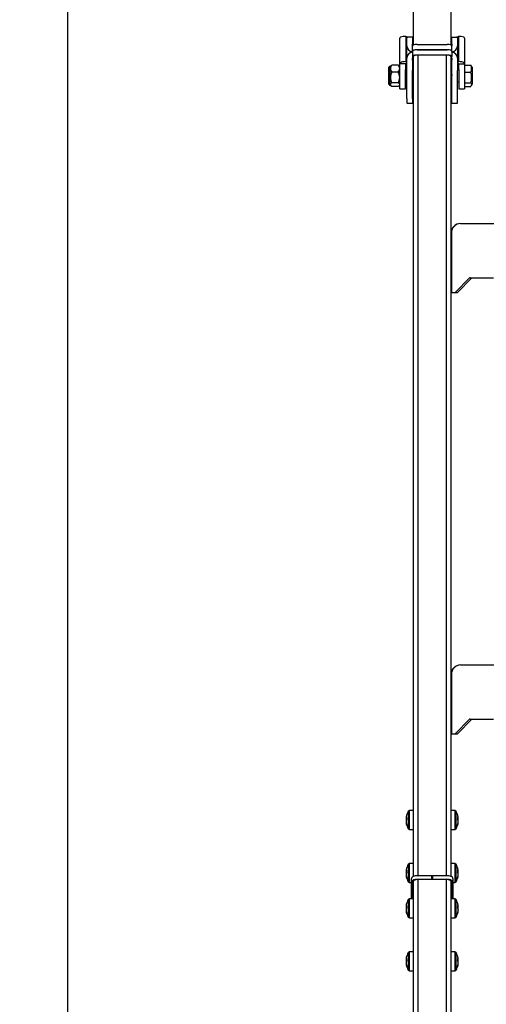
# Model space of a CAD drawing. Units: millimetres. Extents: x 5 to 3819, y 0 to 5594.
# Drawn here: x 2434 to 2682, y 2287 to 2811 of the extents above; entities that cross this region are included whole.
import ezdxf

# ---------------------------------------------------------------- set-up
doc = ezdxf.new("R2010")
doc.units = ezdxf.units.MM
doc.header["$LTSCALE"] = 30
doc.linetypes.add('DASHEDX2', pattern=[1.5, 1, -0.5])
doc.layers.get('Defpoints').update_dxf_attribs({"lineweight": 9})
doc.layers.add('FAKRO LOFT LADDERS', color=7, linetype='Continuous')
doc.layers.add('FAKRO TEXT', color=80, linetype='Continuous', lineweight=9)
doc.styles.add('FAKRO', font='arial.ttf')
doc.dimstyles.new('FAKRO', dxfattribs={"dimscale": 5, "dimtxt": 4, "dimasz": 1.5, "dimexe": 2, "dimexo": 2, "dimgap": 0.5, "dimtad": 1, "dimdec": 0, "dimrnd": 0.1, "dimzin": 1, "dimdsep": 46, "dimtxsty": 'FAKRO', "dimblk": 'OBLIQUE', "dimcen": 2, "dimclrd": 3, "dimclre": 3, "dimclrt": 3, "dimadec": 0, "dimazin": 0, "dimtfac": 1, "dimtdec": 0, "dimtix": 1, "dimtmove": 2, "dimatfit": 3, "dimldrblk": 'OBLIQUE', "dimfxl": 0, "dimtolj": 1, "dimarcsym": 0})

# ---------------------------------------------------------------- blocks, each defined once
blk = doc.blocks.new('A$C0B5A1E7F')
at = {"layer": 'FAKRO LOFT LADDERS', "linetype": 'Continuous'}
for p, q in [((291.5, 951.03), (291.5, 1847.96)), ((311.5, 1847.96), (311.5, 951.03)), ((284.25, 941.02), (284.25, 954.67)), ((287.53, 955.56), (287.53, 942.26)), ((287.91, 955.33), (288.53, 955.18)), ((288, 955.18), (288, 954.92)), ((291, 955.18), (288, 955.18)), ((288, 951.63), (288, 954.92)), ((291, 955.18), (291, 954.92)), ((291, 954.92), (291, 951.63)), ((312, 955.18), (312, 954.92)), ((312, 955.18), (315, 955.18)), ((312, 951.63), (312, 954.92)), ((315.09, 955.33), (314.47, 955.18)), ((315, 955.18), (315, 954.92)), ((315, 954.92), (315, 951.63)), ((315.47, 955.56), (315.47, 942.26)), ((318.75, 954.67), (318.75, 941.02)), ((288, 950.65), (288, 951.63)), ((288, 944.07), (288, 950.65)), ((291, 950.65), (291, 951.63)), ((291, 947.7), (291, 950.52)), ((293.5, 951.38), (309.5, 951.38)), ((293.5, 948.56), (309.5, 948.56)), ((309.5, 948.56), (293.5, 948.56)), ((293.9, 951.38), (309.1, 951.38)), ((312, 951.63), (312, 950.65)), ((312, 947.7), (312, 950.52)), ((315, 951.63), (315, 950.65)), ((315, 950.65), (315, 944.07)), ((288, 943.09), (288, 944.07)), ((291, 947.36), (291, 947.7)), ((291, 947.7), (291, 944.88)), ((291, 944.88), (291, 944.54)), ((291.5, 944.54), (291, 944.54)), ((291, 943.09), (291, 944.07)), ((291.5, 508.56), (291.5, 944.92)), ((309.5, 945.74), (293.5, 945.74)), ((309.1, 945.74), (293.9, 945.74)), ((293.9, 945.74), (293.9, 508.9)), ((309.1, 508.9), (309.1, 945.74)), ((311.5, 944.92), (311.5, 508.59)), ((311.5, 944.54), (312, 944.54)), ((312, 947.7), (312, 947.36)), ((312, 947.7), (312, 944.88)), ((312, 944.54), (312, 944.88)), ((312, 944.07), (312, 943.09)), ((315, 944.07), (315, 943.09)), ((278.25, 938.7), (278.25, 930.7)), ((279.57, 940.03), (279.25, 939.7)), ((279.25, 938.53), (279.25, 939.7)), ((279.25, 933.84), (279.25, 938.53)), ((283.48, 940.39), (280.02, 940.39)), ((284.25, 939.7), (283.93, 940.03)), ((287.25, 941.02), (284.25, 941.02)), ((284.25, 938.04), (284.25, 941.02)), ((284.25, 937.1), (284.25, 938.04)), ((287.25, 941.02), (287.25, 938.04)), ((287.25, 937.1), (287.25, 938.04)), ((288, 937.59), (288, 943.09)), ((291, 943.09), (291, 937.59)), ((312, 937.59), (312, 943.09)), ((315, 943.09), (315, 937.59)), ((315.75, 938.04), (315.75, 941.02)), ((315.75, 941.02), (318.75, 941.02)), ((315.75, 938.04), (315.75, 937.1)), ((318.75, 941.02), (318.75, 938.04)), ((318.75, 940.39), (322.01, 940.39)), ((318.75, 938.04), (318.75, 937.1)), ((322.75, 939.2), (322.28, 940.03)), ((322.75, 939.2), (322.75, 930.2)), ((279.25, 930.01), (279.25, 933.84)), ((283.48, 936.68), (280.02, 936.68)), ((284.25, 927.7), (284.25, 937.1)), ((288, 937.9), (287.25, 937.9)), ((287.25, 927.7), (287.25, 937.1)), ((288, 922.61), (288, 937.59)), ((291, 922.61), (291, 937.59)), ((312, 922.61), (312, 937.59)), ((315.75, 937.9), (315, 937.9)), ((315, 922.61), (315, 937.59)), ((315.75, 937.1), (315.75, 927.7)), ((318.75, 937.1), (318.75, 927.7)), ((318.75, 936.68), (322.01, 936.68)), ((279.25, 930.01), (279.25, 929.7)), ((279.25, 929.7), (279.57, 929.38)), ((283.48, 930.99), (280.02, 930.99)), ((283.48, 929.02), (280.02, 929.02)), ((283.93, 929.38), (284.25, 929.7)), ((284.25, 927.7), (287.25, 927.7)), ((287.25, 931.5), (288, 931.5)), ((291, 931.5), (291.5, 931.5)), ((311.5, 931.5), (312, 931.5)), ((315, 931.5), (315.75, 931.5)), ((315.75, 927.7), (318.75, 927.7)), ((318.75, 930.99), (322.01, 930.99)), ((318.75, 929.02), (322.01, 929.02)), ((322.28, 929.38), (322.75, 930.2)), ((288, 922.61), (288, 920.19)), ((291, 922.61), (291, 920.19)), ((312, 920.19), (312, 922.61)), ((315, 920.19), (315, 922.61)), ((288, 920.19), (291, 920.19)), ((312, 920.19), (315, 920.19)), ((316.65, 856.03), (316.5, 856.03)), ((316.65, 856.03), (326.58, 856.03)), ((326.58, 856.03), (336.43, 856.03)), ((311.5, 851.03), (311.73, 851.03)), ((311.73, 851.03), (311.73, 819.58)), ((321.37, 827.23), (313.69, 819.32)), ((322.59, 827.23), (314.91, 819.32)), ((321.66, 827.23), (321.37, 827.23)), ((321.66, 827.23), (334.2, 827.23)), ((311.68, 819.7), (311.73, 819.58)), ((313.54, 819.23), (312.05, 819.23)), ((314.75, 819.23), (313.54, 819.23)), ((313.69, 819.32), (314.91, 819.32)), ((316.65, 621.11), (316.5, 621.11)), ((316.65, 621.11), (326.58, 621.11)), ((326.58, 621.11), (336.43, 621.11)), ((311.5, 616.11), (311.73, 616.11)), ((311.73, 616.11), (311.73, 584.65)), ((321.37, 592.31), (313.69, 584.39)), ((322.59, 592.31), (314.91, 584.39)), ((321.66, 592.31), (321.37, 592.31)), ((321.66, 592.31), (334.2, 592.31)), ((311.68, 584.78), (311.73, 584.65)), ((313.54, 584.31), (312.05, 584.31)), ((314.75, 584.31), (313.54, 584.31)), ((313.69, 584.39), (314.91, 584.39)), ((288.02, 538.98), (288.02, 540.15)), ((289.52, 543.59), (288.72, 543.12)), ((288.72, 543.12), (288.72, 534.06)), ((289.52, 533.59), (289.52, 543.59)), ((291.5, 543.59), (289.52, 543.59)), ((313.48, 543.59), (311.5, 543.59)), ((313.48, 543.59), (313.48, 533.59)), ((314.28, 543.12), (313.48, 543.59)), ((314.28, 534.06), (314.28, 543.12)), ((314.98, 540.15), (314.98, 538.98)), ((288.02, 539.39), (287.6, 539.48)), ((288, 538.96), (287.6, 539)), ((287.65, 537.71), (287.6, 537.69)), ((288.02, 535.7), (288.02, 536.12)), ((314.98, 539.39), (315.4, 539.48)), ((314.98, 536.12), (314.98, 535.7)), ((315, 538.96), (315.4, 539)), ((315.35, 537.71), (315.4, 537.69)), ((288.72, 534.06), (289.52, 533.59)), ((289.52, 533.59), (291.5, 533.59)), ((311.5, 533.59), (313.48, 533.59)), ((313.48, 533.59), (314.28, 534.06)), ((289.52, 515.4), (288.72, 514.93)), ((288.72, 514.93), (288.72, 505.86)), ((289.52, 505.4), (289.52, 515.4)), ((291.5, 515.4), (289.52, 515.4)), ((313.48, 515.4), (311.5, 515.4)), ((313.48, 515.4), (313.48, 505.4)), ((314.28, 514.93), (313.48, 515.4)), ((314.28, 505.86), (314.28, 514.93)), ((288.02, 511.2), (287.6, 511.29)), ((288, 510.77), (287.6, 510.81)), ((287.65, 509.52), (287.6, 509.5)), ((288.02, 510.79), (288.02, 511.96)), ((301.25, 508.9), (293.5, 508.9)), ((301.25, 508.9), (301.25, 508.57)), ((301.75, 508.78), (301.25, 508.78)), ((301.25, 507.63), (301.25, 508.57)), ((301.75, 508.57), (301.75, 508.9)), ((309.5, 508.9), (301.75, 508.9)), ((301.75, 508.57), (301.75, 507.63)), ((314.98, 511.96), (314.98, 510.79)), ((314.98, 511.2), (315.4, 511.29)), ((315, 510.77), (315.4, 510.81)), ((315.35, 509.52), (315.4, 509.5)), ((288.02, 507.51), (288.02, 507.93)), ((288.72, 505.86), (289.52, 505.4)), ((289.52, 505.4), (290.5, 505.4)), ((290.5, 506.6), (290.5, 507.54)), ((290.5, 496.6), (290.5, 506.6)), ((291, 506.13), (291, 496.6)), ((291.5, 273.64), (291.5, 506.08)), ((301.25, 506.99), (293.5, 506.99)), ((309.1, 506.9), (293.9, 506.9)), ((293.9, 506.9), (293.9, 273.97)), ((301.25, 507.63), (301.25, 506.99)), ((301.25, 506.99), (301.25, 506.9)), ((301.75, 506.99), (301.75, 507.63)), ((301.75, 506.99), (301.75, 506.9)), ((309.5, 506.99), (301.75, 506.99)), ((309.1, 273.97), (309.1, 506.9)), ((311.5, 506.08), (311.5, 273.67)), ((312, 496.6), (312, 506.13)), ((312.5, 507.54), (312.5, 506.6)), ((312.5, 506.6), (312.5, 496.6)), ((312.5, 505.4), (313.48, 505.4)), ((313.48, 505.4), (314.28, 505.86)), ((314.98, 507.93), (314.98, 507.51)), ((288.02, 491.99), (288.02, 493.16)), ((289.52, 496.6), (288.72, 496.14)), ((288.72, 496.14), (288.72, 487.07)), ((289.52, 486.6), (289.52, 496.6)), ((291.5, 496.6), (289.52, 496.6)), ((313.48, 496.6), (311.5, 496.6)), ((313.48, 496.6), (313.48, 486.6)), ((314.28, 496.14), (313.48, 496.6)), ((314.28, 487.07), (314.28, 496.14)), ((314.98, 493.16), (314.98, 491.99)), ((288.02, 492.4), (287.6, 492.5)), ((288, 491.98), (287.6, 492.02)), ((287.65, 490.72), (287.6, 490.71)), ((288.02, 488.71), (288.02, 489.14)), ((314.98, 492.4), (315.4, 492.5)), ((314.98, 489.14), (314.98, 488.71)), ((315, 491.98), (315.4, 492.02)), ((315.35, 490.72), (315.4, 490.71)), ((288.72, 487.07), (289.52, 486.6)), ((289.52, 486.6), (291.5, 486.6)), ((311.5, 486.6), (313.48, 486.6)), ((313.48, 486.6), (314.28, 487.07)), ((289.52, 468.41), (288.72, 467.94)), ((288.72, 467.94), (288.72, 458.88)), ((289.52, 458.41), (289.52, 468.41)), ((291.5, 468.41), (289.52, 468.41)), ((313.48, 468.41), (311.5, 468.41)), ((313.48, 468.41), (313.48, 458.41)), ((314.28, 467.94), (313.48, 468.41)), ((314.28, 458.88), (314.28, 467.94)), ((288.02, 464.21), (287.6, 464.3)), ((288, 463.79), (287.6, 463.83)), ((287.65, 462.53), (287.6, 462.52)), ((288.02, 463.8), (288.02, 464.97)), ((314.98, 464.97), (314.98, 463.8)), ((314.98, 464.21), (315.4, 464.3)), ((315, 463.79), (315.4, 463.83)), ((315.35, 462.53), (315.4, 462.52)), ((288.02, 460.52), (288.02, 460.95)), ((288.72, 458.88), (289.52, 458.41)), ((289.52, 458.41), (291.5, 458.41)), ((311.5, 458.41), (313.48, 458.41)), ((313.48, 458.41), (314.28, 458.88)), ((314.98, 460.95), (314.98, 460.52))]:
    blk.add_line(p, q, dxfattribs=at)
for centre, radius, start, end in [((286.9, 949.26), 6.34, 84.246, 111.2378), ((286.75, 953.88), 1.86, 51.4549, 65.1127), ((289.18, 958.15), 3.07, 242.0981, 249.6386), ((313.82, 958.15), 3.07, 290.3614, 297.9019), ((316.23, 953.91), 1.82, 114.7659, 128.6665), ((316.1, 949.26), 6.34, 68.764, 95.7522), ((279.25, 938.7), 1, 90, 180), ((282.24, 938.38), 2.99, 137.7559, 176.9859), ((282.33, 938.73), 3.08, 183.6117, 221.6464), ((281.26, 938.38), 2.99, 3.0141, 42.2441), ((281.17, 938.73), 3.08, 318.3536, 356.3883), ((284.96, 940.98), 0.708, 120.2566, 176.8411), ((318.04, 940.98), 0.708, 3.1589, 59.7434), ((318.35, 938.53), 4.11, 333.1439, 26.8561), ((285.39, 933.69), 6.14, 150.8955, 178.663), ((285.51, 934.01), 6.26, 181.6175, 208.824), ((278.11, 933.69), 6.14, 1.337, 29.1045), ((277.99, 934.01), 6.26, 331.176, 358.3825), ((313.13, 933.84), 9.33, 342.2529, 17.7471), ((279.25, 930.7), 1, 180, 270), ((316.5, 851.03), 5, 90, 180), ((316.5, 616.11), 5, 90, 180), ((296.9, 538.59), 9.35, 150.9915, 167.9153), ((306.1, 538.59), 9.35, 12.0847, 29.0085), ((296.9, 538.59), 9.35, 192.0847, 209.0085), ((306.1, 538.59), 9.35, 330.9915, 347.9153), ((296.9, 510.4), 9.35, 150.9915, 167.9153), ((306.1, 510.4), 9.35, 12.0847, 29.0085), ((296.9, 510.4), 9.35, 192.0847, 209.0085), ((291.44, 507.5), 0.941, 115.8162, 177.5739), ((306.1, 510.4), 9.35, 330.9915, 347.9153), ((296.9, 491.6), 9.35, 150.9915, 167.9153), ((306.1, 491.6), 9.35, 12.0847, 29.0085), ((296.9, 491.6), 9.35, 192.0847, 209.0085), ((306.1, 491.6), 9.35, 330.9915, 347.9153), ((296.9, 463.41), 9.35, 150.9915, 167.9153), ((306.1, 463.41), 9.35, 12.0847, 29.0085), ((296.9, 463.41), 9.35, 192.0847, 209.0085), ((306.1, 463.41), 9.35, 330.9915, 347.9153)]:
    blk.add_arc(centre, radius, start, end, dxfattribs=at)
for centre, major_axis, ratio, start_param, end_param in [((291.5, 950.65), (-3.5, 0), 0.939693, 0, 1.427449), ((293.5, 950.52), (-2.5, 0), 0.34202, 4.712389, 6.283185), ((291.5, 950.65), (-0.5, 0), 0.939693, 0, 0.150403), ((293.5, 947.7), (-2.5, 0), 0.34202, 4.712389, 6.283185), ((293.5, 947.7), (2.5, 0), 0.34202, 1.570796, 3.141593), ((309.5, 950.52), (-2.5, 0), 0.34202, 3.141593, 4.712389), ((309.5, 947.7), (-2.5, 0), 0.34202, 3.141593, 4.712389), ((309.5, 947.7), (2.5, 0), 0.34202, 0, 1.570796), ((311.5, 950.65), (-0.5, 0), 0.939693, 2.99119, 3.141593), ((311.5, 950.65), (-3.5, 0), 0.939693, 1.714144, 3.141593), ((291.5, 944.07), (3.5, 0), 0.939693, 1.714144, 3.141593), ((293.5, 944.88), (2.5, 0), 0.34202, 1.570796, 3.141593), ((291.5, 944.07), (0.5, 0), 0.939693, 1.570796, 3.141593), ((293.9, 944.92), (-2.4, 0), 0.34202, 4.712389, 6.283185), ((309.1, 944.92), (-2.4, 0), 0.34202, 3.141593, 4.712389), ((309.5, 944.88), (2.5, 0), 0.34202, 0, 1.570796), ((311.5, 944.07), (0.5, 0), 0.939693, 0, 1.570796), ((311.5, 944.07), (3.5, 0), 0.939693, 0, 1.427449), ((287.75, 941.07), (-3.5, 0), 0.34202, 4.77493, 5.831976), ((287.75, 941.07), (-0.5, 0), 0.34202, 4.77493, 5.831976), ((287.5, 942.43), (-0.5, 0), 0.34202, 1.633337, 3.141593), ((287.5, 942.43), (-3.5, 0), 0.34202, -4.649848, -4.569041), ((315.5, 942.43), (0.5, 0), 0.34202, 3.141593, 4.649848), ((315.5, 942.43), (3.5, 0), 0.34202, 4.569041, 4.649848), ((315.25, 941.07), (0.5, 0), 0.34202, 0.45121, 1.508256), ((315.25, 941.07), (3.5, 0), 0.34202, 0.45121, 1.508256), ((316.65, 851.03), (0, 5), 0.984808, 0, 1.570796), ((326.5, 820.78), (15, 0), 0.467009, 3.141593, 3.295979), ((312.05, 824.23), (0, 5), 0.176327, 2.769551, 3.141593), ((313.54, 824.23), (0, -5), 0.176327, 0, 0.179853), ((314.75, 824.23), (0, 5), 0.176327, 3.141593, 3.321446), ((316.65, 616.11), (0, 5), 0.984808, 0, 1.570796), ((326.5, 585.86), (15, 0), 0.467009, 3.141593, 3.295979), ((312.05, 589.31), (0, 5), 0.176327, 2.769551, 3.141593), ((313.54, 589.31), (0, -5), 0.176327, 0, 0.179853), ((314.75, 589.31), (0, 5), 0.176327, 3.141593, 3.321446), ((296.73, 538.28), (-8.27, 4.26), 0.925417, 0.246135, 0.370185), ((296.73, 537.73), (-9.14, 1.72), 0.336824, 6.034794, 6.271334), ((306.27, 537.73), (9.14, 1.72), 0.336824, 0.011852, 0.248392), ((306.27, 538.28), (8.27, 4.26), 0.925417, 5.913, 6.03705), ((296.73, 538.9), (-8.27, -4.26), 0.925417, 5.709874, 5.763059), ((296.73, 537.73), (-9.14, 1.72), 0.336824, 0.138089, 0.262139), ((296.73, 539.45), (-9.14, -1.72), 0.336824, -0.374629, -0.138089), ((296.73, 538.28), (-8.27, 4.26), 0.925417, 0.520126, 0.756666), ((296.73, 538.9), (-8.27, -4.26), 0.925417, 5.913, 6.14954), ((306.27, 539.45), (9.14, -1.72), 0.336824, 0.138089, 0.374629), ((306.27, 538.28), (8.27, 4.26), 0.925417, 5.526519, 5.763059), ((306.27, 538.9), (8.27, -4.26), 0.925417, 0.133645, 0.370185), ((306.27, 537.73), (9.14, 1.72), 0.336824, -0.262139, -0.138089), ((306.27, 538.9), (8.27, -4.26), 0.925417, 0.520126, 0.573312), ((296.73, 510.08), (-8.27, 4.26), 0.925417, 0.246135, 0.370185), ((296.73, 509.54), (-9.14, 1.72), 0.336824, 6.034794, 6.271334), ((296.73, 510.71), (-8.27, -4.26), 0.925417, 5.709874, 5.763059), ((296.73, 509.54), (-9.14, 1.72), 0.336824, 0.138089, 0.262139), ((296.73, 511.26), (-9.14, -1.72), 0.336824, -0.374629, -0.138089), ((296.73, 510.08), (-8.27, 4.26), 0.925417, 0.520126, 0.756666), ((296.73, 510.71), (-8.27, -4.26), 0.925417, 5.913, 6.14954), ((306.27, 509.54), (9.14, 1.72), 0.336824, 0.011852, 0.248392), ((306.27, 511.26), (9.14, -1.72), 0.336824, 0.138089, 0.374629), ((306.27, 510.08), (8.27, 4.26), 0.925417, 5.526519, 5.763059), ((306.27, 510.71), (8.27, -4.26), 0.925417, 0.133645, 0.370185), ((306.27, 510.08), (8.27, 4.26), 0.925417, 5.913, 6.03705), ((306.27, 509.54), (9.14, 1.72), 0.336824, -0.262139, -0.138089), ((306.27, 510.71), (8.27, -4.26), 0.925417, 0.520126, 0.573312), ((291, 506.6), (-0.5, 0), 0.939693, 0, 1.570796), ((293.5, 506.13), (2.5, 0), 0.34202, 1.570796, 3.141593), ((293.9, 506.08), (-2.4, 0), 0.34202, 4.712389, 6.283185), ((309.1, 506.08), (-2.4, 0), 0.34202, 3.141593, 4.712389), ((309.5, 506.13), (2.5, 0), 0.34202, 0, 1.570796), ((312, 506.6), (-0.5, 0), 0.939693, 1.570796, 3.141593), ((296.73, 491.29), (-8.27, 4.26), 0.925417, 0.246135, 0.370185), ((296.73, 490.74), (-9.14, 1.72), 0.336824, 6.034794, 6.271334), ((306.27, 490.74), (9.14, 1.72), 0.336824, 0.011852, 0.248392), ((306.27, 491.29), (8.27, 4.26), 0.925417, 5.913, 6.03705), ((296.73, 491.92), (-8.27, -4.26), 0.925417, 5.709874, 5.763059), ((296.73, 490.74), (-9.14, 1.72), 0.336824, 0.138089, 0.262139), ((296.73, 492.46), (-9.14, -1.72), 0.336824, -0.374629, -0.138089), ((296.73, 491.29), (-8.27, 4.26), 0.925417, 0.520126, 0.756666), ((296.73, 491.92), (-8.27, -4.26), 0.925417, 5.913, 6.14954), ((306.27, 492.46), (9.14, -1.72), 0.336824, 0.138089, 0.374629), ((306.27, 491.29), (8.27, 4.26), 0.925417, 5.526519, 5.763059), ((306.27, 491.92), (8.27, -4.26), 0.925417, 0.133645, 0.370185), ((306.27, 490.74), (9.14, 1.72), 0.336824, -0.262139, -0.138089), ((306.27, 491.92), (8.27, -4.26), 0.925417, 0.520126, 0.573312), ((296.73, 463.1), (-8.27, 4.26), 0.925417, 0.246135, 0.370185), ((296.73, 462.55), (-9.14, 1.72), 0.336824, 6.034794, 6.271334), ((296.73, 463.72), (-8.27, -4.26), 0.925417, 5.709874, 5.763059), ((296.73, 462.55), (-9.14, 1.72), 0.336824, 0.138089, 0.262139), ((296.73, 464.27), (-9.14, -1.72), 0.336824, -0.374629, -0.138089), ((296.73, 463.1), (-8.27, 4.26), 0.925417, 0.520126, 0.756666), ((296.73, 463.72), (-8.27, -4.26), 0.925417, 5.913, 6.14954), ((306.27, 462.55), (9.14, 1.72), 0.336824, 0.011852, 0.248392), ((306.27, 464.27), (9.14, -1.72), 0.336824, 0.138089, 0.374629), ((306.27, 463.1), (8.27, 4.26), 0.925417, 5.526519, 5.763059), ((306.27, 463.72), (8.27, -4.26), 0.925417, 0.133645, 0.370185), ((306.27, 463.1), (8.27, 4.26), 0.925417, 5.913, 6.03705), ((306.27, 462.55), (9.14, 1.72), 0.336824, -0.262139, -0.138089), ((306.27, 463.72), (8.27, -4.26), 0.925417, 0.520126, 0.573312)]:
    blk.add_ellipse(centre, major_axis=major_axis, ratio=ratio, start_param=start_param, end_param=end_param, dxfattribs=at)
for points, knots in [([(284.6, 955.17), (284.58, 955.15), (284.53, 955.12), (284.47, 955.07), (284.42, 955.03), (284.38, 954.98), (284.33, 954.92), (284.3, 954.86), (284.27, 954.8), (284.25, 954.73), (284.25, 954.69), (284.25, 954.67)], [0, 0, 0, 0, 0.099882, 0.199798, 0.299744, 0.399718, 0.499719, 0.624746, 0.749805, 0.874891, 1, 1, 1, 1]), ([(318.75, 954.67), (318.75, 954.69), (318.75, 954.72), (318.74, 954.77), (318.72, 954.82), (318.69, 954.88), (318.66, 954.93), (318.61, 954.99), (318.55, 955.05), (318.48, 955.11), (318.43, 955.15), (318.4, 955.17)], [0, 0, 0, 0, 0.100094, 0.200173, 0.300237, 0.400282, 0.500305, 0.625296, 0.750245, 0.875148, 1, 1, 1, 1]), ([(291, 934.84), (291, 934.89), (291, 934.95), (291, 935.11), (291.01, 935.19), (291.05, 935.39), (291.08, 935.5), (291.18, 935.66), (291.23, 935.71), (291.35, 935.79), (291.42, 935.82), (291.5, 935.82)], [0, 0, 0, 0, 0.25, 0.25, 0.5, 0.5, 0.75, 0.75, 0.875, 0.875, 1, 1, 1, 1]), ([(311.5, 935.82), (311.58, 935.82), (311.65, 935.79), (311.77, 935.71), (311.82, 935.66), (311.92, 935.5), (311.95, 935.39), (311.99, 935.2), (312, 935.11), (312, 934.95), (312, 934.89), (312, 934.84)], [0, 0, 0, 0, 0.125, 0.125, 0.25, 0.25, 0.5, 0.5, 0.75, 0.75, 1, 1, 1, 1]), ([(280.02, 930.99), (279.8, 930.84), (279.6, 930.68), (279.4, 930.43), (279.34, 930.35), (279.27, 930.18), (279.25, 930.09), (279.25, 930.01)], [0, 0, 0, 0, 0.5, 0.5, 0.75, 0.75, 1, 1, 1, 1]), ([(279.25, 930.01), (279.25, 929.83), (279.33, 929.66), (279.54, 929.41), (279.62, 929.33), (279.81, 929.17), (279.91, 929.09), (280.02, 929.02)], [0, 0, 0, 0, 0.5, 0.5, 0.75, 0.75, 1, 1, 1, 1]), ([(283.48, 930.99), (283.7, 930.84), (283.9, 930.68), (284.1, 930.43), (284.16, 930.35), (284.23, 930.18), (284.25, 930.09), (284.25, 930.01)], [0, 0, 0, 0, 0.5, 0.5, 0.75, 0.75, 1, 1, 1, 1]), ([(283.94, 929.39), (283.89, 929.34), (283.84, 929.3), (283.69, 929.17), (283.59, 929.09), (283.48, 929.02)], [0.6085036, 0.6085036, 0.6085036, 0.6085036, 0.75, 0.75, 1, 1, 1, 1]), ([(322.01, 930.99), (322.15, 930.83), (322.26, 930.67), (322.42, 930.34), (322.46, 930.17), (322.46, 929.84), (322.42, 929.67), (322.26, 929.34), (322.15, 929.18), (322.01, 929.02)], [0, 0, 0, 0, 0.25, 0.25, 0.5, 0.5, 0.75, 0.75, 1, 1, 1, 1]), ([(293.5, 508.9), (293.29, 508.89), (292.77, 508.88), (291.89, 508.73), (291.27, 508.55), (291.06, 508.37), (291.03, 508.35)], [0, 0, 0, 0, 0.199865, 0.560329, 0.943471, 1, 1, 1, 1]), ([(312.5, 507.54), (312.47, 507.72), (312.41, 508.01), (312.03, 508.36), (311.46, 508.64), (310.53, 508.86), (309.85, 508.89), (309.5, 508.9)], [0, 0, 0, 0, 0.159065, 0.299868, 0.510511, 0.78201, 1, 1, 1, 1])]:
    blk.add_open_spline(points, degree=3, knots=knots, dxfattribs=at)
for points in [[(279.56, 940.01), (279.69, 940.14), (279.85, 940.27), (280.02, 940.39)], [(283.94, 940.01), (283.81, 940.14), (283.65, 940.27), (283.48, 940.39)], [(322.29, 940.01), (322.21, 940.14), (322.12, 940.26), (322.01, 940.39)]]:
    blk.add_open_spline(points, degree=3, dxfattribs=at)
blk = doc.blocks.new('_Oblique')
at = {"color": 0, "linetype": 'ByBlock', "lineweight": -2}
blk.add_line((-0.5, -0.5), (0.5, 0.5), dxfattribs=at)
blk = doc.blocks.new('*D60')
at = {"layer": 'Defpoints', "color": 0, "transparency": 16777216}
for p in [(2459.57, 4643), (2568.33, 4643), (2641.3, 1846.17)]:
    blk.add_point(p, dxfattribs=at)
at = {"layer": 'FAKRO TEXT', "color": 3, "linetype": 'DASHEDX2', "lineweight": -2, "transparency": 16777216}
for p, q in [((2558.33, 4643), (2449.57, 4643)), ((2631.3, 1846.17), (2449.57, 1846.17))]:
    blk.add_line(p, q, dxfattribs=at)
at = {"layer": 'FAKRO TEXT', "color": 3, "lineweight": -2, "transparency": 16777216}
blk.add_line((2459.57, 1846.17), (2459.57, 4643), dxfattribs=at)
at = {"layer": 'FAKRO TEXT', "color": 3, "lineweight": -2, "transparency": 16777216, "xscale": 7.5, "yscale": 7.5, "zscale": 7.5}
for p, rotation in [((2459.57, 4643), 90), ((2459.57, 1846.17), 270)]:
    blk.add_blockref('_Oblique', p, dxfattribs=dict(at, rotation=rotation))
at = {"layer": 'FAKRO TEXT', "color": 3, "transparency": 16777216, "insert": (2447.07, 3244.58), "char_height": 20, "attachment_point": 5, "rotation": 90, "style": 'FAKRO'}
blk.add_mtext('\\A1;H', dxfattribs=at)

msp = doc.modelspace()

# ---------------------------------------------------------------- block references
at = {"layer": 'FAKRO TEXT'}
msp.add_blockref('A$C0B5A1E7F', (2351.83, 1846.65), dxfattribs=at)

# ---------------------------------------------------------------- dimensions: what is measured, and where the dimension line sits
dim = msp.add_linear_dim(base=(2459.57, 4643), p1=(2641.3, 1846.17), p2=(2568.33, 4643), angle=90, text='H', dimstyle='FAKRO', dxfattribs=at)
dim.commit()
dim.dimension.update_dxf_attribs({"geometry": '*D60', "text_midpoint": (2447.07, 3244.58)})

doc.saveas('drawing.dxf')
